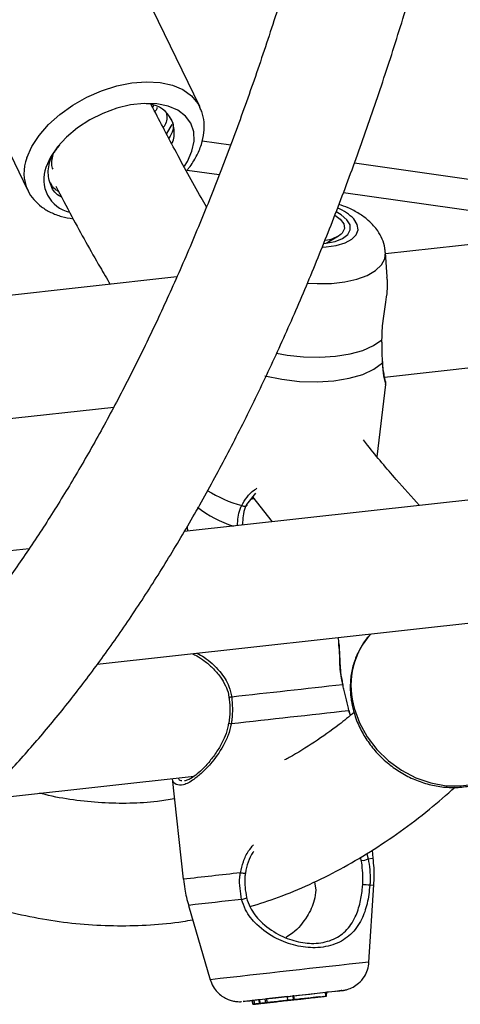
# Model space of a CAD drawing. Units: millimetres. Extents: x 0 to 42, y 0 to 29.8.
# Drawn here: x 31.4 to 31.5, y 22.5 to 22.8 of the extents above; entities that cross this region are included whole.
import ezdxf

# ---------------------------------------------------------------- set-up
doc = ezdxf.new("R2010")
doc.units = ezdxf.units.MM

msp = doc.modelspace()

# ---------------------------------------------------------------- linework, layer by layer
at = {"color": 7, "linetype": 'Continuous', "lineweight": 25}
for p, q in [((31.46226273200381, 22.73951408195918), (31.43351276084261, 22.79889595349927)), ((31.3885097731948, 22.77710769080133), (31.41725975948144, 22.71772558079772)), ((31.45019312726419, 22.73983777536529), (31.44992171453719, 22.73937791229712)), ((31.45493999726487, 22.73481635990274), (31.45354772131193, 22.73245687469145)), ((31.45896008020786, 22.72294078569774), (31.46736512923409, 22.72173786070563)), ((31.4998925682306, 22.71708258078761), (31.56810024859447, 22.70732082178836)), ((31.65075409124936, 22.71645422693862), (31.5108598382654, 22.70099576351204)), ((31.49535298377753, 22.7038148765791), (31.4985293759337, 22.70569088049849)), ((31.5113300242001, 22.69496525939071), (31.51082917890529, 22.70138875196065)), ((31.45625354313523, 22.69496170994568), (31.32902047120681, 22.68090232046324)), ((31.51062414828721, 22.66877489157123), (31.65417606134702, 22.68463753031812)), ((31.5086975815639, 22.64793566997632), (31.51095335742666, 22.66686124826426)), ((31.51085466974134, 22.66687141425435), (31.51087626592084, 22.66690891284266)), ((31.32878467284387, 22.64868143654581), (31.43978810428812, 22.66094743352999)), ((31.47687710635871, 22.6384399908566), (31.47451140309571, 22.63549751008836)), ((31.54147691170311, 22.63759217069413), (31.45821553185918, 22.62839169985483)), ((31.47646904533877, 22.63695449848829), (31.47550647292021, 22.63673500477268)), ((31.47607792266279, 22.63744588235504), (31.48125727688976, 22.63093769970575)), ((31.45901364843622, 22.62973947868706), (31.45911102583289, 22.6284906723098)), ((31.41762219235609, 22.62390609275743), (31.39366677868122, 22.62125899412212)), ((31.43547007017105, 22.59368347069337), (31.54703352560594, 22.60601135092288)), ((31.50697664996676, 22.60158494994419), (31.50620870782858, 22.60066167448156)), ((31.50170387190362, 22.58030456272133), (31.50138563186321, 22.58163959848119)), ((31.41279117363035, 22.55912028078699), (31.46079759632745, 22.56442504144495)), ((31.45505220180412, 22.56379024015048), (31.45797431727896, 22.53744144342346)), ((31.45827263361571, 22.5632807962716), (31.45856134751689, 22.56326637832489)), ((31.50453174500351, 22.54241627479435), (31.50430491538819, 22.54318162030645)), ((31.50766974929805, 22.54295265904433), (31.507436908358, 22.54505218000571)), ((31.49229300847883, 22.53676707675933), (31.49259711687725, 22.53463152504026)), ((31.50653452854932, 22.51577324891421), (31.50783137820262, 22.53598198299219)), ((31.45934413038932, 22.53060484543151), (31.4650372565669, 22.51117105418793)), ((31.48688559518281, 22.50695332530017), (31.48664147412502, 22.50692585279488)), ((31.4868597580986, 22.50594387688487), (31.48664147412502, 22.50692585279488)), ((31.48688559518281, 22.50695332530017), (31.49529079017184, 22.50788261418976)), ((31.48703212884466, 22.50596336863065), (31.48688559518281, 22.50695332530017)), ((31.48703212884466, 22.50596336863065), (31.49527246045371, 22.50687449965214)), ((31.49510247355414, 22.50685529298781), (31.49527246045371, 22.50687449965214)), ((31.49527246045371, 22.50687449965214), (31.49529079017184, 22.50788261418976)), ((31.49542704303341, 22.50688036725447), (31.49548493668212, 22.5078930404324)), ((31.47595093979308, 22.50572420209448), (31.47614819190993, 22.50474000873681)), ((31.47742503429431, 22.50488205999278), (31.47617407342358, 22.50474275959767)), ((31.47626069358838, 22.50475242239941), (31.47626095921476, 22.50475196081131)), ((31.47628940477279, 22.50475522942446), (31.47628936831991, 22.50475570922297)), ((31.47807363139636, 22.50495390699015), (31.47628940477279, 22.50475522942446)), ((31.47640987079644, 22.5057774438555), (31.47660691234579, 22.50479322367314)), ((31.47766479941223, 22.50490755408542), (31.47766494054001, 22.50490656290271)), ((31.47790649470677, 22.50505754153822), (31.47788595372307, 22.50594289369)), ((31.47789056058394, 22.50493721580417), (31.47790683062915, 22.50502753172313)), ((31.47789093031231, 22.50572469622091), (31.47804544112191, 22.5049532816696)), ((31.47940129969401, 22.50611513759348), (31.47792151830767, 22.5059480143759)), ((31.47815210951846, 22.50496751569389), (31.47802945518984, 22.50539937436925)), ((31.47804886702988, 22.50495220088484), (31.47804872045924, 22.50495365750891)), ((31.47955595316692, 22.5051260507955), (31.47815210951846, 22.50496751569389)), ((31.47875978401816, 22.50503517191034), (31.47815210951846, 22.50496751569389)), ((31.4785239254492, 22.50500357097604), (31.47852395299317, 22.50500553422329)), ((31.47969784036334, 22.50614790565216), (31.47940129969401, 22.50611513759348)), ((31.47955595316692, 22.5051260507955), (31.47940129969401, 22.50611513759348)), ((31.48053119912545, 22.50523381650896), (31.47955595316692, 22.5051260507955)), ((31.48519292616436, 22.50676073146925), (31.47969769002979, 22.50614828416425)), ((31.47995706124177, 22.50517098628896), (31.47969769002979, 22.50614828416425)), ((31.48532170990968, 22.50576890966316), (31.47995706124177, 22.50517098628896)), ((31.48056423259759, 22.50523807936818), (31.47995706124177, 22.50517098628896)), ((31.4800093933602, 22.50517080057887), (31.48000932939242, 22.50517373203742)), ((31.48028374818897, 22.50519863381074), (31.48028210606143, 22.50520689081115)), ((31.48053119912545, 22.50523381650896), (31.48355678699789, 22.50556958842348)), ((31.48056423259759, 22.50523807936818), (31.48313130175651, 22.50552276995385)), ((31.48143138900284, 22.50532799113137), (31.48231906008535, 22.50542607972808)), ((31.48157535489176, 22.50534069185295), (31.481575257178, 22.50534166293566)), ((31.48229701288728, 22.50542272896964), (31.48229713194301, 22.50542372400561)), ((31.48734574018607, 22.50599088707105), (31.48313130175651, 22.50552276995385)), ((31.48347904989479, 22.50555559005679), (31.48347940233467, 22.50555288081505)), ((31.48684143834038, 22.50593442374644), (31.48355678699789, 22.50556958842348)), ((31.48532170990968, 22.50576890966316), (31.48519292616436, 22.50676073146925)), ((31.48959350960339, 22.50623435296131), (31.48603771179683, 22.50584054272215)), ((31.48703212884466, 22.50596336863065), (31.4868597580986, 22.50594387688487)), ((31.48834357660992, 22.50610615352901), (31.48870679880015, 22.50614697103329)), ((31.48870679880015, 22.50614697103329), (31.48870653665434, 22.50614766247064)), ((31.48968407909934, 22.50625493147273), (31.48870679880015, 22.50614697103329)), ((31.48964253637721, 22.50624956827778), (31.48968407909934, 22.50625493147273)), ((31.48968407909934, 22.50625493147273), (31.48968403372303, 22.50625564686334)), ((31.49022512616152, 22.50630625070985), (31.49022505152274, 22.50630819910905)), ((31.49126023309088, 22.50642279212744), (31.49131547021171, 22.5064296977761)), ((31.49241626443008, 22.50655645564309), (31.49283137272628, 22.50660309025459)), ((31.49283137272628, 22.50660309025459), (31.4928313300714, 22.50660357292452)), ((31.49360802990668, 22.50668921121964), (31.49283137272628, 22.50660309025459)), ((31.49479517678238, 22.506812868038), (31.49479493775516, 22.50682115915278))]:
    msp.add_line(p, q, dxfattribs=at)
at = {"color": 8, "linetype": 'Continuous', "lineweight": 25}
for p, q in [((31.462901481734, 22.73055991362402), (31.47037044534146, 22.7294909707668)), ((31.50272470638952, 22.72486048755006), (31.60036597113799, 22.71088625166535)), ((31.50166973174961, 22.58027706038548), (31.50130327104116, 22.58149554504392)), ((31.5059308217471, 22.54412760477252), (31.50634300537672, 22.54281276727929)), ((31.48053119912545, 22.50523381650896), (31.48053115374914, 22.50523453189957))]:
    msp.add_line(p, q, dxfattribs=at)
at = {"color": 8, "linetype": 'Continuous', "lineweight": 25, "flags": 128}
for points in [[(31.41703123486493, 22.72610825400671), (31.4183273590714, 22.72905558056138), (31.4202400511719, 22.73199028119443), (31.42271427786297, 22.73482828880648), (31.42567903041214, 22.7374874924407), (31.42904879100982, 22.73989165977739), (31.43272674384757, 22.74197153737125), (31.43660713349939, 22.74366736149594), (31.44057821604582, 22.74493024803983), (31.44452579198389, 22.74572381030033), (31.44833628351158, 22.74602550763693), (31.45190012795712, 22.74582647615725), (31.45511472028103, 22.74513236970405), (31.45788761991557, 22.74396310762583), (31.46013912885224, 22.74235260286427), (31.46180434950591, 22.74034698635792), (31.46233331591489, 22.73936483008947)], [(31.49443393111542, 22.70276502753177), (31.49531893069125, 22.70281857110873), (31.49798734609276, 22.70320141946837), (31.50026723536049, 22.70388800074075), (31.50203563034569, 22.70484121547299), (31.50319707784594, 22.70600950497292), (31.50368913957045, 22.70733008965935), (31.5034852892104, 22.70873183076289), (31.50259638501036, 22.71013871721224)], [(31.49045052527303, 22.69337470207855), (31.49297728675017, 22.69322911960324), (31.4967053846602, 22.69328566933237), (31.5002079461623, 22.69367270609567), (31.50336563964941, 22.69437704362392), (31.50607110858111, 22.69537500724253), (31.50823214406173, 22.69663225966165), (31.50977500272908, 22.69810595342118), (31.51064739494867, 22.69974627943996), (31.51082917890529, 22.70138875196065)], [(31.48238918037781, 22.67500349201048), (31.4851287052313, 22.67452176020527), (31.48944705644162, 22.67405809972441), (31.49371905401188, 22.67395332036375), (31.49780915449903, 22.6742110557469), (31.50158746153038, 22.6748227877454), (31.504934261405, 22.67576945230966), (31.50774339957887, 22.67702070793199), (31.50992564794036, 22.67853677160857)], [(31.47350668539903, 22.63008141158569), (31.47350238136461, 22.63010901355514), (31.47342265461021, 22.63027238028837)], [(31.50269899946056, 22.58216323070075), (31.50407424335231, 22.57835398972379), (31.50606357293502, 22.57472688033842), (31.50861016744154, 22.5713857004264), (31.51164050694559, 22.56842701486395), (31.51506751556166, 22.56593566997194), (31.51879260750552, 22.56398343480349), (31.52270870929063, 22.56262642330246), (31.52670311946942, 22.5619037489795), (31.53066076470147, 22.56183624472325), (31.53446789254069, 22.56242558482058), (31.5380149244592, 22.56365498089935), (31.5412000471396, 22.56548916963533), (31.54393138115832, 22.56787540836637), (31.54464921686718, 22.56868792394394)], [(31.50634300537672, 22.54281276727929), (31.50741881715616, 22.54292812119306), (31.50766974929805, 22.54295265904433)], [(31.50676637753698, 22.53587040441897), (31.50765946459104, 22.53596559745112), (31.50783137820262, 22.53598198299219)], [(31.49943186581831, 22.50833426851065), (31.49921673132824, 22.50830807301084), (31.4983317801954, 22.50820747739129)]]:
    msp.add_lwpolyline(points, dxfattribs=at)
at = {"color": 7, "linetype": 'Continuous', "lineweight": 25, "flags": 128}
for points in [[(31.4582664349888, 22.72392074234781), (31.45903409342872, 22.72516404879094), (31.46024424203044, 22.72785888428496), (31.46080431404174, 22.73048164549089), (31.46069508370647, 22.73294358563129), (31.45992030813366, 22.73516018755769), (31.45850629862783, 22.73705663431164), (31.4565013066033, 22.73856762400245), (31.45397361421015, 22.73964248640855), (31.45100924871464, 22.74024386856076), (31.44770926004627, 22.74035192900119), (31.44418588867264, 22.73996259272499), (31.44055911650929, 22.73908911786119), (31.43695254829932, 22.73776164056069), (31.43348894861693, 22.7360247340216), (31.43028627029077, 22.73393829123006), (31.42745365700251, 22.73157258815036), (31.42508744259107, 22.72900890349712), (31.42326818311304, 22.72633386318561), (31.42205801938588, 22.72363926615512), (31.42205801938588, 22.72363926615512)], [(31.49761314514701, 22.71113493682065), (31.49902632117867, 22.71008909756897), (31.49993196879628, 22.70884880601384), (31.50009615969234, 22.70760720315063), (31.49950553010034, 22.70646484708042)], [(31.50078029018027, 22.70993803680606), (31.49929266142018, 22.71120351628984), (31.49793753739453, 22.7119787247187)], [(31.49467566666801, 22.70374715630071), (31.49521033966561, 22.70379852266088), (31.49764779252546, 22.7042560665082), (31.49961721986041, 22.70502567932281), (31.50098437508121, 22.70605462290564), (31.50165600531001, 22.70727290819547), (31.50158639292627, 22.70859748099581), (31.50078029018027, 22.70993803680606)], [(31.47926523477238, 22.66911978506755), (31.48375753933312, 22.66820285401656), (31.48837039546248, 22.66766642562706), (31.4929446686373, 22.66752966312042), (31.49732256360026, 22.66779688932343), (31.50135283219864, 22.66845877411765), (31.50489657661596, 22.669492586184), (31.50783141753707, 22.67086304310806), (31.51005614932154, 22.67252221380409)], [(31.51005614932154, 22.67252221380409), (31.510136103949, 22.67271452401979), (31.51014196318161, 22.67283973746913)], [(31.47451140309571, 22.63549751008836), (31.47457169905137, 22.63531584370932), (31.47455033115316, 22.63515673835008), (31.47444918344434, 22.63503387001721), (31.47427715151614, 22.63495806096311), (31.47404924380326, 22.63493589973051), (31.47378557276163, 22.63496933802255), (31.47350899551259, 22.63505529127798), (31.47324397917622, 22.63518669973686)], [(31.49978234077803, 22.58825605253442), (31.49976908586743, 22.58828289230093), (31.49967569377629, 22.58830391041347)], [(31.50130327104116, 22.58149554504392), (31.50136579918557, 22.58158505376627), (31.50136186548297, 22.5816324290003)], [(31.47420883579433, 22.53906556114458), (31.47427981420713, 22.5390225167508), (31.47426441660445, 22.53899165399728), (31.47416402157338, 22.53897554133435), (31.47398775056994, 22.53897559302495), (31.47375057099205, 22.53899168708343), (31.47347373455941, 22.53902265669473), (31.47318122247413, 22.539065822709), (31.47289861543785, 22.53911712669601)], [(31.47322682578975, 22.53216424835487), (31.47351001667836, 22.53222683153954), (31.47380383679162, 22.53230380131942), (31.47408126663326, 22.53238800909814), (31.47431670226592, 22.53247168937518), (31.47448846457478, 22.53254712837305), (31.47458043737148, 22.53260725590874), (31.47458433765897, 22.53264690476232), (31.47449982378778, 22.53266186909444)], [(31.47606371377625, 22.50573579545769), (31.47460937958975, 22.50557685230903), (31.47377372919361, 22.50548664427957), (31.47362527915797, 22.50547282551369), (31.47417155183842, 22.50553614295501), (31.47538323105599, 22.50567300889557), (31.47719500404894, 22.50587616546452), (31.47950905547783, 22.50613445572395), (31.4822011091238, 22.50643429575655), (31.48512532310369, 22.50675909715398), (31.48812475878589, 22.50709167291123), (31.49103719391784, 22.50741412230216), (31.49370595178945, 22.50770891919417), (31.49598698534387, 22.50796005602235), (31.4977572569931, 22.50815430593534), (31.49892155316473, 22.50828069138994), (31.49941694254483, 22.5083329510068), (31.49943186581831, 22.50833426851065)], [(31.48519292616436, 22.50676073146925), (31.48566755573774, 22.50681343753794), (31.48612571828986, 22.50686449018092), (31.48656010039447, 22.50691290309566), (31.48664377036977, 22.50692203737966)], [(31.4868597580986, 22.50594387688487), (31.48778473588756, 22.50604599759179), (31.48874883488721, 22.50615237225466), (31.48974748811334, 22.50626261186534), (31.4907765526674, 22.50637644185595), (31.49183120304331, 22.50649289852772), (31.49290691855025, 22.50661205152823), (31.4939989348717, 22.5067328638393), (31.49510247355414, 22.50685529298781)], [(31.4983317801954, 22.50820747739129), (31.49680974623785, 22.50803625042206), (31.49551689061635, 22.50789156097392)], [(31.47615707366552, 22.50474089878242), (31.47615204108929, 22.50474036541908), (31.47614900875394, 22.50474014911688), (31.47614830188503, 22.50473986784089), (31.47614977647544, 22.50474003401809), (31.47615391598075, 22.50474054813035), (31.47615959344009, 22.50474118605811), (31.476166678912, 22.50474188364814), (31.47617407342358, 22.50474275959767)], [(31.47615707366552, 22.50474089878242), (31.47637942317371, 22.50476561198757), (31.47657295817264, 22.5047873416306), (31.47673076202231, 22.50480509351968), (31.47684811648708, 22.50481822309166), (31.47692083656089, 22.50482667477021), (31.47694673626086, 22.50482966044707), (31.47692463464445, 22.50482734979546), (31.4768553392072, 22.50481998638613)], [(31.47628940477279, 22.50475522942446), (31.4762785818995, 22.50475394758442), (31.47626964975125, 22.50475305067701), (31.47626363695872, 22.50475243540493), (31.47626094393064, 22.50475214784603), (31.47626175430628, 22.50475221012491), (31.47626599154137, 22.50475264051292), (31.47627330030213, 22.50475346204241), (31.47628301197468, 22.50475448701465)], [(31.47628301197468, 22.50475448701465), (31.47650111847116, 22.50477851504667), (31.47672343824481, 22.50480324975527), (31.47694855208145, 22.50482813940809), (31.4771747600151, 22.50485333232439), (31.47740096473455, 22.50487837636406), (31.47762561134071, 22.50490324553608), (31.47784685994296, 22.50492792148188), (31.47806371836354, 22.50495202770031)], [(31.47789056058394, 22.50493721580417), (31.47751694062919, 22.50489563163451), (31.47718850884008, 22.50485905740319), (31.47692231054885, 22.50482913035915), (31.47673157576354, 22.5048078008935), (31.47662666323421, 22.50479578965076), (31.47661264317416, 22.50479374516712), (31.47669017538152, 22.50480212027723), (31.4768553392072, 22.50481998638613)], [(31.47789056058394, 22.50493721580417), (31.47770139844758, 22.50491604319661), (31.47755677028522, 22.50489965950155), (31.47746140809685, 22.50488891720275), (31.47741854086228, 22.50488380007768), (31.47742909146003, 22.50488481083324), (31.47749308906376, 22.50489156716238), (31.47760825916662, 22.50490409742006), (31.47777099699588, 22.50492185421466)], [(31.47742503429431, 22.50488205999278), (31.47763861684618, 22.50490595845822), (31.47781647381609, 22.50492567058302), (31.47794819197955, 22.50494048791809), (31.47802692973853, 22.50494936021887), (31.4780482059106, 22.50495197478225), (31.4780106302049, 22.50494820395468), (31.47791663097663, 22.50493778536088), (31.47777099699588, 22.50492185421466)], [(31.47789088357337, 22.50493207543403), (31.47769028285385, 22.50490940410459), (31.47769200815482, 22.50490930040272), (31.4778952888811, 22.50493138644525), (31.47826354622732, 22.50497205027959), (31.47873058980402, 22.50502360918827), (31.4792119807352, 22.50507709483605), (31.47962079969756, 22.50512260474789), (31.47988345292865, 22.50515207927102)], [(31.47995264056955, 22.50516511436864), (31.47978318128741, 22.5051465192453), (31.479474404902, 22.50511259776669), (31.47908233782729, 22.5050692569094), (31.47867707645962, 22.5050241664144), (31.47833172755103, 22.50498568068128), (31.47810853966208, 22.50496060505923), (31.47804748837685, 22.50495341951332), (31.47815971455417, 22.50496556173563)], [(31.47849393003769, 22.50500014737708), (31.47852094855782, 22.50500321831458), (31.4785200706915, 22.50500318134334), (31.47849118754089, 22.50500008273927), (31.47843683545726, 22.50499398721087), (31.47836131217597, 22.50498569138723), (31.47827063218476, 22.50497569432476), (31.47817213463643, 22.50496482479144), (31.47807363139636, 22.50495390699015)], [(31.47892207880416, 22.5050487016285), (31.47920707604575, 22.50508030945191), (31.47945752928188, 22.50510842702431), (31.47966687130495, 22.50513191553968), (31.47982966534878, 22.5051500901608), (31.47994210412829, 22.50516296906074), (31.4800006018116, 22.50516966635451), (31.48000427455108, 22.50517046279326), (31.47995264056955, 22.50516511436864)], [(31.47988345292865, 22.50515207927102), (31.48028102354026, 22.50519605748345), (31.48070214530109, 22.50524279041701), (31.4810880059662, 22.50528576718474), (31.48138415534241, 22.50531887969236), (31.48154943291229, 22.50533763893815), (31.48156065051938, 22.5053392659673), (31.48141610619696, 22.50532350394664), (31.48113611798201, 22.50529273093405)], [(31.48143138900284, 22.50532799113137), (31.48150727917685, 22.50533675926664), (31.4815367279164, 22.5053405246951), (31.48151979225869, 22.50533899107182), (31.4814561894911, 22.50533223364386), (31.48134702782657, 22.5053206610271), (31.48119333091293, 22.50530390229355), (31.4809969106688, 22.50528252034347), (31.48075996247727, 22.50525656193187)], [(31.48202182270132, 22.50539162551537), (31.48221850922297, 22.50541348902981), (31.48229650831463, 22.50542248308899), (31.48224330690557, 22.50541685756155), (31.48206701783926, 22.50539769689437), (31.48179596960732, 22.5053677082696), (31.48147273331282, 22.50533205778644), (31.48114871446131, 22.50529600481726), (31.48087476154548, 22.50526543482346)], [(31.48603771179683, 22.50584054272215), (31.48550662321757, 22.50578154452191), (31.48498866567569, 22.50572397780689), (31.48448670255019, 22.50566809862646), (31.48400390701963, 22.50561414391181), (31.4835430566947, 22.50556274802898), (31.4831067957641, 22.50551425134151), (31.48269803404288, 22.50546853262483), (31.48231906008535, 22.50542607972808)], [(31.48971038323798, 22.5062466611398), (31.48850457621424, 22.50611346129635), (31.48714756763774, 22.50596323201064), (31.48581224816584, 22.50581475853032), (31.48466854579598, 22.50568724704599), (31.48386215275314, 22.50559687042532), (31.48349551032549, 22.50555504845223), (31.48361566475277, 22.50556705135276), (31.48420714353279, 22.50563166324948)], [(31.48959350960339, 22.50623435296131), (31.49002140759719, 22.50628267353297), (31.49021497009673, 22.50630486029553), (31.4901615169819, 22.50629981289745), (31.48986457160031, 22.50626787314107), (31.48934363521627, 22.5062108607394), (31.48863329920585, 22.50613262997916), (31.48778037916971, 22.50603845254521), (31.48684143834038, 22.50593442374644)], [(31.48971038323798, 22.5062466611398), (31.49034348334444, 22.50631765385292), (31.49071302431097, 22.50635955759892), (31.49079347576253, 22.50636960222428), (31.49057947353166, 22.50634694202184), (31.49008555258369, 22.50629309430944), (31.48934574841081, 22.50621180668022), (31.48841098028483, 22.5061086630866), (31.48734574018607, 22.50599088707105)], [(31.4885479098761, 22.50611605971577), (31.48838522442417, 22.50609758744026), (31.4884323225338, 22.50610218621167), (31.48868377703906, 22.50612957459829), (31.48911013395617, 22.50617640445808), (31.48966146975981, 22.50623750753509), (31.49027313365588, 22.50630519393981), (31.49087373954955, 22.50637183399834), (31.49139262347944, 22.50642967208029)], [(31.49245108023286, 22.50655060191529), (31.49300011830633, 22.506611726255), (31.49351213087514, 22.50666872679542), (31.49396296096675, 22.50671906651984), (31.4943314175591, 22.50676016420176), (31.49460005847983, 22.50679037570968), (31.49475629542331, 22.50680816096201), (31.49479269346565, 22.50681274678515), (31.49470756940765, 22.5068039120473)], [(31.49360802990668, 22.50668921121964), (31.49351701597435, 22.50667886210562), (31.49346181097431, 22.50667242216988), (31.49344359056491, 22.50667023860938), (31.49346270273011, 22.50667214380045), (31.49351870249931, 22.50667796430247), (31.49361057567801, 22.50668800450966), (31.49373648258886, 22.50670165221659), (31.4938941167426, 22.5067190814123)]]:
    msp.add_lwpolyline(points, dxfattribs=at)
at = {"color": 7, "linetype": 'Continuous', "lineweight": 25}
for centre, radius, start, end in [((31.44809687619973, 22.73275751426364), 0.007530540518114718, 337.9745603345203, 88.77516095045225), ((31.43030796017671, 22.72047509378851), 0.00883592156018637, 159.0162433133845, 256.3202646047589), ((31.49439655806529, 22.71239815762937), 0.00782980008207214, 275.2311276168865, 310.7306228093497), ((33.36145711564662, 5.606828345514874), 17.0832298592529, 96.25669257107056, 96.35463226692244), ((33.39602794556206, 5.293805814240247), 17.3912103610063, 96.25463314831397, 96.35669168967397), ((31.50494553109592, 22.54486136744994), 0.002479858267055577, 260.3947689305193, 304.3002670863481), ((31.50381474547825, 22.510881487318), 0.02516263320261017, 83.26357009017539, 87.53423846988161), ((31.16193731540866, 25.47710741391558), 2.988890112926272, 276.2735170086996, 276.4061985880969), ((31.30116226940608, 24.2464270137394), 1.750360345063107, 276.2741230147178, 276.3721335549845), ((31.45264493918393, 22.88919605520434), 0.3837020386443311, 276.3032655803843, 276.4103892311605), ((31.47675162057841, 22.49877791553349), 0.00699228050835512, 96.14491637617816, 96.57532006415815), ((31.48608487414818, 22.41718019928123), 0.08912189517628741, 96.23202005536285, 96.49537170423609), ((31.50644328180258, 22.24430195091002), 0.2631946792542479, 96.2487075655453, 96.5523522068801), ((31.47859850709577, 22.49909460447901), 0.006885259430576804, 95.94015818397833, 96.69327647719494), ((31.35431394990971, 23.62514185000746), 1.127005411514761, 276.2951804244978, 276.417583663778), ((31.45356598486752, 22.7259200484387), 0.2223218503329843, 276.3262913760507, 276.4378549840266), ((31.51660798858349, 22.15594497910095), 0.3511319365687022, 96.16124710123974, 96.28638308716708), ((31.63605449350091, 21.09308072256226), 1.420688914810387, 96.2755021041034, 96.35666108269311), ((31.51671574349724, 22.18551910531189), 0.3217488014327217, 96.39569699120617, 96.50161251181451), ((31.41562040521223, 23.09607032163251), 0.5943992515903826, 276.3280973834781, 276.4140034527439), ((31.2146057033608, 24.96594242200621), 2.475038174694866, 276.2535343873094, 276.4208970503241), ((31.31286988219911, 24.06472726202308), 1.568467652606665, 276.3123895364507, 276.4234629869433), ((31.39819750137072, 23.34544192869756), 0.8441599446871855, 276.2188643507907, 276.4082748334788), ((31.39065511101428, 23.43220589249612), 0.9312334505999509, 276.2020119700342, 276.4154078052057), ((31.58052991944044, 21.72308910334812), 0.7884045312084155, 96.30883046384751, 96.49740507054527)]:
    msp.add_arc(centre, radius, start, end, dxfattribs=at)
at = {"color": 8, "linetype": 'Continuous', "lineweight": 25}
for centre, radius, start, end in [((31.42706334439686, 22.7221899731245), 0.0107701507293287, 158.6656773087792, 204.9373133088593), ((31.49365700021722, 22.70127757817978), 0.01258699270804312, 44.74814657022236, 67.99593805886936), ((31.48257807828128, 22.66891619775292), 0.03499720621018961, 238.4132444981087, 254.5314237197591), ((31.47930058076391, 22.65671826251966), 0.02813360067148814, 231.1887742996993, 253.0066016802759), ((31.52198229450449, 22.58808678280545), 0.02017260363186657, 141.4377291349407, 197.0762080741441), ((31.47061863753909, 22.58419301721642), 0.0009041838764296648, 87.96149924639263, 136.1770939788209), ((31.47052358029059, 22.57936712782481), 0.001274048029854784, 237.8648913672254, 269.5001174486972), ((31.86942872222835, 18.94016442693309), 3.620731509063063, 96.28744888295014, 96.52510057125573), ((31.8464815190498, 19.14666225991214), 3.406015675212074, 96.29150261979997, 96.52650527944658), ((32.43285470536595, 13.97390039314904), 8.591953267682227, 96.18923252120192, 96.46765560077242)]:
    msp.add_arc(centre, radius, start, end, dxfattribs=at)
at = {"color": 7, "linetype": 'Continuous', "lineweight": 25}
for points, knots in [([(31.52225438822468, 22.94624109600914), (31.52187345304205, 22.94341489524646), (31.52060139923539, 22.93397738565815), (31.51817753474968, 22.91826291625384), (31.5149932425011, 22.89910973681103), (31.51155453283968, 22.88032912112091), (31.50788231016182, 22.86191205030747), (31.50397619449406, 22.8438793782258), (31.49984028785022, 22.82624351950372), (31.4954790272295, 22.80901901442553), (31.49089614659765, 22.79221898003499), (31.48609680156634, 22.77585647421278), (31.48108491075046, 22.75994466592278), (31.4758666652493, 22.74449580675259), (31.47044647444141, 22.72952162374512), (31.46483027793268, 22.71503393707005), (31.45902413099019, 22.70104338725424), (31.45303342719766, 22.68756122618693), (31.44686558945207, 22.67459677002073), (31.44052639327939, 22.66215945472534), (31.43402289840324, 22.65025810594227), (31.42736242453748, 22.63890085826025), (31.42055111934544, 22.62809452702999), (31.41359691341379, 22.61784627590512), (31.40650667253421, 22.60816275294378), (31.39928811384113, 22.59904380038975), (31.39194460134163, 22.59051365825216), (31.38489471770635, 22.58292865031695), (31.38024992059731, 22.5784743674894), (31.37812867882819, 22.57644013207212)], [0, 0, 0, 0, 0.01634908145984931, 0.05459435687478664, 0.0928276224704988, 0.1310479987148324, 0.1692545520213475, 0.2074469120231057, 0.2456235190560894, 0.2837837158768481, 0.3219266156540501, 0.360051754975052, 0.3981576910809734, 0.4362442229781397, 0.4743106668423991, 0.5123569279374488, 0.5503829170298227, 0.5883886227963349, 0.6263753064749975, 0.6643446846647934, 0.7022989833308767, 0.7402417478174041, 0.7781782603145384, 0.8161135487630161, 0.8540548244792292, 0.8920121093592882, 0.9299988142286055, 0.9680310171444415, 1, 1, 1, 1]), ([(31.40534547080688, 22.55826593322065), (31.40561664301359, 22.55852650359906), (31.40874190704642, 22.56152958139066), (31.4145517959417, 22.5678276503725), (31.42276436040107, 22.57720026164818), (31.43078088794669, 22.58721907832016), (31.43861945682489, 22.59779741085075), (31.44626578467909, 22.60894447298564), (31.45371596127065, 22.62064447827801), (31.46096418911972, 22.63288727824263), (31.46800569080807, 22.64566142071494), (31.47483559598453, 22.65895501674003), (31.48145008834339, 22.67275672684461), (31.48784565519239, 22.68705519523045), (31.49401872025646, 22.70183892932291), (31.49996610756316, 22.71709640635124), (31.50568517951946, 22.73281614958494), (31.51117235141912, 22.74898618957646), (31.51642534114455, 22.76559462478244), (31.52144155953845, 22.78262951355744), (31.5262180159804, 22.80007846716164), (31.53075257520926, 22.81792883712537), (31.53504243895948, 22.83616798680226), (31.5390863173564, 22.85478185741415), (31.54287910105215, 22.87376020470263), (31.54642803655943, 22.89307897467218), (31.5496984773656, 22.91276268262367), (31.55191137849818, 22.92691806265693), (31.55295744604027, 22.93459753941982), (31.55308146146659, 22.93550797163032)], [0, 0, 0, 0, 0.003740946969821466, 0.04311447384402141, 0.08260055352086108, 0.1221768248484007, 0.1618227008507196, 0.2015193016863772, 0.2412507287083417, 0.2810035098619487, 0.320766716296419, 0.3605304347368589, 0.4002874253647216, 0.4400333711506074, 0.4797651099914195, 0.5194802695686347, 0.5591776252774631, 0.5988563001289378, 0.6385159486609692, 0.6781570772822282, 0.7177798989764143, 0.7573850962150098, 0.7969732956182548, 0.8365447757684227, 0.8761011298486641, 0.9156425043347756, 0.9551703503890444, 0.9946852685083677, 1, 1, 1, 1]), ([(31.46406271050011, 22.71334368289331), (31.46360219617612, 22.71413007225899), (31.46078667457168, 22.71893794930692), (31.45595178170309, 22.72776882470365), (31.45164510390658, 22.73605640396439), (31.44960989336595, 22.73997287263575)], [0, 0, 0, 0, 0.09349437676162975, 0.5716118347548402, 0.9999999999999999, 0.9999999999999999, 0.9999999999999999, 0.9999999999999999]), ([(31.45110059670748, 22.73932705429603), (31.45109687268304, 22.73919974085532), (31.45108648811249, 22.73884472293586), (31.45075185602726, 22.7384537673748), (31.45053722679205, 22.73820301289915)], [0, 0, 0, 0, 0.3586113087322673, 1, 1, 1, 1]), ([(31.45896005657449, 22.72294071251768), (31.45912946649305, 22.72313394449457), (31.46011645924967, 22.72425972604949), (31.4614346182633, 22.72649066641101), (31.46279957828249, 22.72956878873452), (31.46346318305861, 22.73259047036359), (31.4634703293219, 22.73549968387584), (31.46308409860947, 22.73774669205794), (31.46246303913406, 22.73893941652878), (31.46228143831262, 22.73928817498467)], [0, 0, 0, 0, 0.03848584505166245, 0.2242209347631633, 0.4107279126442346, 0.5954118863477635, 0.756396066139445, 0.9287690209249617, 1, 1, 1, 1]), ([(31.45356221724539, 22.73777633250093), (31.45368651023485, 22.73675845654652), (31.45383293294043, 22.73555935310679), (31.45286573392643, 22.73423724204056), (31.45271955550737, 22.73403742369636)], [0, 0, 0, 0, 0.8488641769221511, 0.9999999999999999, 0.9999999999999999, 0.9999999999999999, 0.9999999999999999]), ([(31.45439581416929, 22.73671778553182), (31.45464075601713, 22.73638127101463), (31.45557720700857, 22.73509472338691), (31.45540542035983, 22.73297993250929), (31.45429436791738, 22.73142782245358), (31.45417455706453, 22.73126044994946)], [0, 0, 0, 0, 0.2401312174658424, 0.918059199171905, 1, 1, 1, 1]), ([(31.42612180356693, 22.71588319122201), (31.42608930401267, 22.71589574885365), (31.4246282813962, 22.71646027917565), (31.42314938138095, 22.71879618339251), (31.4223404541548, 22.72260507387845), (31.42328982841558, 22.72646895902193), (31.42506909032686, 22.72873655767033), (31.42570690580633, 22.72954942817017)], [0, 0, 0, 0, 0.006352141976477998, 0.2855615501132729, 0.5647713283135437, 0.8439827311813881, 0.9999999999999999, 0.9999999999999999, 0.9999999999999999, 0.9999999999999999]), ([(31.4239029002588, 22.7231593747412), (31.42382081827522, 22.72335351483949), (31.4233489132868, 22.72446966331496), (31.4236564605871, 22.72584057705945), (31.42391051387257, 22.72697303746646)], [0, 0, 0, 0, 0.1739375204686724, 1, 1, 1, 1]), ([(31.4253766282467, 22.7172928582892), (31.42508768756792, 22.71746337087471), (31.42409729471111, 22.71804783148924), (31.42359375206629, 22.71897008623544), (31.42323711471524, 22.71962327915376)], [0, 0, 0, 0, 0.2917435003587359, 1, 1, 1, 1]), ([(31.42463115467574, 22.71870261850719), (31.4260233254913, 22.716050907598), (31.42982419245077, 22.70881127847477), (31.43457528483442, 22.70026790716969), (31.43797399176602, 22.69453408447847), (31.43885986920725, 22.6930395560368)], [0, 0, 0, 0, 0.2993894457763328, 0.8173849356349235, 1, 1, 1, 1]), ([(31.41732521763537, 22.71763964250912), (31.41734679938464, 22.7175804519807), (31.41767856794396, 22.71667053702884), (31.41886392517531, 22.71516663122532), (31.42082792366587, 22.713253112669), (31.42328654596525, 22.71178247597166), (31.4260493615983, 22.71070600080135), (31.42812084320247, 22.71036801567234), (31.42914266986649, 22.71020129335331)], [0, 0, 0, 0, 0.01356340472691854, 0.2085053992285704, 0.4022195207133303, 0.599021264209989, 0.8022040055261354, 1, 1, 1, 1]), ([(31.51075262798018, 22.70140292011303), (31.51073949614216, 22.70178360538256), (31.5106978483312, 22.70299095412721), (31.51002360503127, 22.70492077384909), (31.50898338005041, 22.70684898937994), (31.50772537021778, 22.70845292206305), (31.50616326208116, 22.7100032485565), (31.50397986576618, 22.71159674409105), (31.50140945856153, 22.71300071442315), (31.49950410220522, 22.71367241942431), (31.49867691791784, 22.71396403092306)], [0, 0, 0, 0, 0.06129263585587199, 0.19439046603818, 0.3278321981410509, 0.4227879894771565, 0.5332725679352246, 0.694835386962548, 0.867516975428451, 1, 1, 1, 1]), ([(31.50992564794036, 22.67853677160857), (31.50997865602143, 22.68014581934272), (31.5100329945245, 22.68179525172093), (31.51045355990056, 22.68510962680102), (31.51099701159185, 22.68874527764754), (31.51160390217157, 22.69270808595909), (31.51126894239616, 22.69457890454155), (31.51120218120499, 22.69495177939464)], [0, 0, 0, 0, 0.2763581876547218, 0.2832943566734036, 0.5669328192580531, 0.9136849169071177, 1, 1, 1, 1]), ([(31.51005614932154, 22.67252221380409), (31.51002122110014, 22.67408404536075), (31.50997926143153, 22.67596029132823), (31.50993334281374, 22.67816698241744), (31.50992564794036, 22.67853677160857)], [0, 0, 0, 0, 0.8324236713806384, 1, 1, 1, 1]), ([(31.51094592058097, 22.66692889349806), (31.51093416447022, 22.6670940745908), (31.51089556481513, 22.66763642514694), (31.51064237979596, 22.66859509552998), (31.51034408342505, 22.6702623314429), (31.51014978304059, 22.67164596107993), (31.51016330521191, 22.6726138213956), (31.51016650494107, 22.67284284459063)], [0, 0, 0, 0, 0.1398613625619566, 0.4592165272018189, 0.7116030122327436, 0.9317570949982976, 1, 1, 1, 1]), ([(31.51976740423054, 22.63519325847344), (31.51772699472037, 22.63744562927089), (31.51318684338768, 22.64245741941735), (31.50828720242529, 22.64824160873009), (31.50544536351135, 22.65188173436881), (31.50507395237192, 22.65235747674974)], [0, 0, 0, 0, 0.4150573872402906, 0.9235515421944015, 1, 1, 1, 1]), ([(31.47451140309571, 22.63549751008836), (31.47438548112794, 22.63521823418609), (31.47363509881968, 22.63355399958205), (31.47351914782236, 22.63176290802501), (31.47342265461021, 22.63027238028837)], [0, 0, 0, 0, 0.1678104166285789, 1, 1, 1, 1]), ([(31.49863233745315, 22.59906861192452), (31.4986296528904, 22.59961421189639), (31.49862619937636, 22.60031609050369), (31.49841850345781, 22.60062549051418), (31.49837225837441, 22.60069438079084)], [0, 0, 0, 0, 0.7773423583555673, 1, 1, 1, 1]), ([(31.50660806121665, 22.60108794216974), (31.50653383576413, 22.6010167158033), (31.50561919798321, 22.60013903404423), (31.50430728240648, 22.59805461333055), (31.50277812033223, 22.59490257591234), (31.50186753768999, 22.59145683177423), (31.50154396913202, 22.58785995949566), (31.50176605472041, 22.58450728850386), (31.50226536500539, 22.58240319800603), (31.50247657923379, 22.58151314253483)], [0, 0, 0, 0, 0.01513405324736713, 0.1864882787197226, 0.3575104134035379, 0.528687004930087, 0.7005223634814011, 0.873317374342246, 1, 1, 1, 1]), ([(31.49981859914767, 22.58826310122685), (31.49970168961115, 22.58872875839811), (31.49937154778108, 22.59004373162684), (31.4991227675915, 22.59218481732847), (31.49896484807558, 22.594617603094), (31.49891525081465, 22.59699564981091), (31.49879779732643, 22.59835610757062), (31.49873664016358, 22.59906448786665)], [0, 0, 0, 0, 0.1074033070104928, 0.3032971080724235, 0.5136636572682443, 0.7467682623908816, 0.9999999999999999, 0.9999999999999999, 0.9999999999999999, 0.9999999999999999]), ([(31.46036249113697, 22.59643416201422), (31.46072559235861, 22.59626554536653), (31.46169574870144, 22.59581502495924), (31.46351457829094, 22.59458315364898), (31.46566109484095, 22.59276516690199), (31.46760783639713, 22.59057021100212), (31.46901253984405, 22.58818597956842), (31.46978554892442, 22.58627819742181), (31.46986911252176, 22.58512883330332), (31.46989232784356, 22.58480952132155)], [0, 0, 0, 0, 0.1026577044438181, 0.2742872157114687, 0.4584388266155097, 0.6503998410253442, 0.8053487951909797, 0.9459227402683092, 1, 1, 1, 1]), ([(31.50130327104116, 22.58149554504392), (31.50085234629886, 22.58338664952166), (31.50031065735573, 22.58565840418446), (31.49976681825308, 22.58792425025848), (31.49967569377629, 22.58830391041347)], [0, 0, 0, 0, 0.8324422124917812, 0.9999999999999999, 0.9999999999999999, 0.9999999999999999, 0.9999999999999999]), ([(31.46995567800604, 22.58481749311508), (31.46997355731532, 22.58470887181688), (31.47015430885798, 22.58361076075996), (31.47016711409609, 22.58141782401486), (31.47007535207042, 22.57930661907551), (31.4698460094508, 22.57829364661761), (31.46984472665893, 22.57828798071552)], [0, 0, 0, 0, 0.05145925995505901, 0.5202293037317163, 0.9973164780825747, 1, 1, 1, 1]), ([(31.47065080030386, 22.58509662888022), (31.47077774686742, 22.58314290091554), (31.47093027951862, 22.58079539896037), (31.47057248238032, 22.57848129931412), (31.47051246487676, 22.57809312828401)], [0, 0, 0, 0, 0.8322582907200101, 1, 1, 1, 1]), ([(31.50262513056524, 22.58104849422904), (31.50133026690096, 22.57998061997696), (31.49789297241816, 22.57714588271757), (31.49223797412979, 22.57325349777531), (31.48747014210341, 22.57019845687184), (31.48485668448872, 22.56886181578898), (31.48444551267249, 22.56865152382228)], [0, 0, 0, 0, 0.2158281866145438, 0.5729290700981468, 0.9328094976873224, 1, 1, 1, 1]), ([(31.50247657923379, 22.58151314253483), (31.50268334723257, 22.58082584879392), (31.50325673815987, 22.57891990591225), (31.5046535469969, 22.57589668967501), (31.50678265545204, 22.5725789354899), (31.50939654929451, 22.56956465184284), (31.51241992407097, 22.56692899455262), (31.51578095818233, 22.56474187931313), (31.5193948573034, 22.56306106936718), (31.52317120457542, 22.56193373069704), (31.52701319293601, 22.56139284625299), (31.53082054162357, 22.56145641345983), (31.53448898237793, 22.56212674183957), (31.53792505614723, 22.5633795475991), (31.54101106756655, 22.56519757664234), (31.54346866506959, 22.56721709971357), (31.5446608632211, 22.56878603351917), (31.54514307595527, 22.56942062589726)], [0, 0, 0, 0, 0.03951237507845204, 0.109572262244444, 0.1798115823754892, 0.2502390115975005, 0.3208041532970763, 0.3914737647344774, 0.462211246584865, 0.5329852634582617, 0.6037266213386868, 0.6743406279275708, 0.7446955128204711, 0.8146593038977186, 0.884141527739913, 0.95313830120147, 1, 1, 1, 1]), ([(31.46978103689492, 22.57829981486009), (31.469719001765, 22.57784352043099), (31.46953039594257, 22.57645624541153), (31.46863058469261, 22.57418592217841), (31.46721679892563, 22.5714799433271), (31.4653780354086, 22.5688635311622), (31.46344131971549, 22.56664928920144), (31.46162408522811, 22.56497179328275), (31.46012624750444, 22.56389076516619), (31.45901360572727, 22.56330750070891), (31.45861602381477, 22.56324470802598), (31.45848219860463, 22.56322357214498)], [0, 0, 0, 0, 0.05683453178303068, 0.1727944089533301, 0.3027263838059567, 0.4464358299947937, 0.5951113056068167, 0.720331468655471, 0.8365844139539783, 0.9449946678763587, 0.9999999999999999, 0.9999999999999999, 0.9999999999999999, 0.9999999999999999]), ([(31.4754150010589, 22.5302820083988), (31.47789849148955, 22.53106868400028), (31.48314540296062, 22.53273070660625), (31.49100583566666, 22.53602553319622), (31.49903203324051, 22.53999584915667), (31.50694302638878, 22.54460036226802), (31.51472970005992, 22.54983767976902), (31.52212524065607, 22.55543510760413), (31.52682535093441, 22.55957138393634), (31.52904912190914, 22.56152838722058)], [0, 0, 0, 0, 0.1304362072827949, 0.2755747410131866, 0.42156680364018, 0.5685785295511707, 0.7167032860040228, 0.8659633556424596, 1, 1, 1, 1]), ([(31.45563826913725, 22.55850690817641), (31.45416319651918, 22.55825479030494), (31.45029841797072, 22.55759422639139), (31.44396978397466, 22.55723137596395), (31.43665657903155, 22.55732678905915), (31.42927080273984, 22.55813238987489), (31.42385358092055, 22.55901757749083), (31.42086715629617, 22.55983111986598), (31.4203933365523, 22.55996019475931)], [0, 0, 0, 0, 0.1290921525067579, 0.3382291662609441, 0.5474212695064377, 0.7553431257980184, 0.9611832635848037, 0.9999999999999999, 0.9999999999999999, 0.9999999999999999, 0.9999999999999999]), ([(31.47640275700895, 22.54474734103413), (31.47632967256189, 22.54465558404885), (31.47505683402059, 22.5430575446302), (31.47462030241816, 22.54100255572354), (31.47420883579433, 22.53906556114458)], [0, 0, 0, 0, 0.05741847429225157, 1, 1, 1, 1]), ([(31.5077853123698, 22.53596360247311), (31.50787501475823, 22.53745867518372), (31.50801518583364, 22.53979491118977), (31.50770148378534, 22.54211007352247), (31.50758853515856, 22.54294364922809)], [0, 0, 0, 0, 0.6399493487551066, 1, 1, 1, 1]), ([(31.50489730170329, 22.5360208226654), (31.50492217906356, 22.53638261883306), (31.50507072319512, 22.53854292430544), (31.50477660548505, 22.54065659234216), (31.50453174500351, 22.54241627479435)], [0, 0, 0, 0, 0.1674745411207467, 1, 1, 1, 1]), ([(31.50634300537672, 22.54281276727929), (31.50661921156032, 22.5409022775207), (31.50695101977887, 22.53860719420611), (31.50679287782781, 22.53626319495571), (31.50676637753698, 22.53587040441897)], [0, 0, 0, 0, 0.8324271918289807, 1, 1, 1, 1]), ([(31.47322682578975, 22.53216424835487), (31.47290525703868, 22.5340968576969), (31.47251888137561, 22.53641895278077), (31.4728440712393, 22.53872956669447), (31.47289861543785, 22.53911712669602)], [0, 0, 0, 0, 0.8322696841538992, 1, 1, 1, 1]), ([(31.47420883579433, 22.53906556114458), (31.47415825473799, 22.53870866600545), (31.47385680741088, 22.53658168223831), (31.47420775942228, 22.53444228679428), (31.47449982378778, 22.53266186909444)], [0, 0, 0, 0, 0.167794011705427, 1, 1, 1, 1]), ([(31.45805563980321, 22.53745046521633), (31.45813191900129, 22.53658776342889), (31.45833767576531, 22.53426069743252), (31.45897648057216, 22.53200988349544), (31.45937846439947, 22.53059350279305)], [0, 0, 0, 0, 0.3707251056828316, 0.9999999999999999, 0.9999999999999999, 0.9999999999999999, 0.9999999999999999]), ([(31.50676637753698, 22.53587040441897), (31.50658221500607, 22.53424541334617), (31.50639342495446, 22.53257959051573), (31.50568673034329, 22.52958339441063), (31.50462091454024, 22.5265005422605), (31.50198406324848, 22.52285857458002), (31.49784666896434, 22.52026003805672), (31.49275262073789, 22.5192898854137), (31.48733357715064, 22.51989822596292), (31.48196701859299, 22.52188060440135), (31.47739527925615, 22.52507025370267), (31.47438061675922, 22.52879542689254), (31.47353947096173, 22.53125139169946), (31.47322682578975, 22.53216424835487)], [0, 0, 0, 0, 0.09288556053574022, 0.09521953070983014, 0.1905565806090636, 0.3071068571105869, 0.4180114988819297, 0.5301183687371895, 0.6302358523631141, 0.7334028948322175, 0.8522958437291667, 0.945099896503359, 1, 1, 1, 1]), ([(31.47449982378778, 22.53266186909444), (31.47478953344519, 22.53179972656851), (31.47556641431513, 22.52948781870336), (31.4783357800168, 22.52597228322197), (31.48251700557126, 22.52294513072232), (31.48741298320225, 22.52104206914259), (31.49234298388944, 22.52043519004508), (31.49695905884947, 22.52133618333945), (31.50066061209731, 22.52378177537246), (31.50299262505987, 22.52721153327862), (31.50426554155377, 22.53114081268845), (31.50473953337633, 22.53419400562753), (31.50487516198509, 22.53576446440128), (31.50489730170329, 22.5360208226654)], [0, 0, 0, 0, 0.05607659646538714, 0.1503741208908818, 0.2699576624618279, 0.3723067655151786, 0.4704755363253706, 0.5800421467737996, 0.689447262229341, 0.8060996179097173, 0.9026207708245444, 0.9841040270719225, 0.9999999999999999, 0.9999999999999999, 0.9999999999999999, 0.9999999999999999]), ([(31.49259711687725, 22.53463152504026), (31.49250412779725, 22.53372569015653), (31.49225478834421, 22.53129679878056), (31.49029657880795, 22.52730132579342), (31.48763925163115, 22.52400444263897), (31.48542314817002, 22.52261366674444), (31.48484845245313, 22.52225300084424)], [0, 0, 0, 0, 0.1798445420261974, 0.4822323195843348, 0.8657288012501412, 1, 1, 1, 1]), ([(31.40196078406771, 22.53201951289217), (31.40320811740851, 22.53158669197573), (31.40738940322441, 22.53013579837773), (31.41452404873196, 22.52833881646302), (31.4233256012323, 22.52661935448424), (31.43207232798994, 22.52558979640957), (31.44075209174752, 22.5251803070223), (31.4493499591935, 22.52545606237249), (31.4559167210495, 22.52602182462191), (31.45958283841865, 22.52670132720583), (31.460440984658, 22.52686038173909)], [0, 0, 0, 0, 0.06421022039790529, 0.2152442133973344, 0.365092676519535, 0.5138296011909551, 0.6616053820462233, 0.80864020333007, 0.9552074651897239, 1, 1, 1, 1]), ([(31.49834792952279, 22.5082092619091), (31.4985366269402, 22.50823061014896), (31.49909064263194, 22.50829328858956), (31.4993414014501, 22.50832237069868), (31.49954372098414, 22.50834685955872), (31.49963391863102, 22.50835859002143), (31.49977427005727, 22.50837899546647), (31.50017894528275, 22.5084451785002), (31.50109312911725, 22.50866292353458), (31.50242167010915, 22.509215674371), (31.50401685933575, 22.51031869923952), (31.50533313414173, 22.51187578075411), (31.50626252946937, 22.51379209485847), (31.50643689063816, 22.51510167498432), (31.50652642391534, 22.5157741354938)], [0, 0, 0, 0, 0.09344609450438188, 0.2743577702216116, 0.2991000884714163, 0.3142549287117325, 0.3244785986166234, 0.3391100601958799, 0.3953568774292512, 0.4975132352733754, 0.6075555750310435, 0.754436750181533, 0.8739049372978019, 1, 1, 1, 1]), ([(31.4650889952995, 22.51115359156358), (31.46510957673435, 22.51103358704525), (31.46524298933068, 22.51025569597628), (31.46596802328104, 22.50903413787607), (31.467084700081, 22.50764655087539), (31.46834668337519, 22.50666310058967), (31.46959787136073, 22.50601304155883), (31.47075758450823, 22.50563562219252), (31.47176427272295, 22.50545990898123), (31.47252576620389, 22.50541288912328), (31.47300811018334, 22.50542296988154), (31.47316495974548, 22.50543308399149), (31.47317763119775, 22.5054339010831)], [0, 0, 0, 0, 0.03399864986446008, 0.2203854192766371, 0.3851312222072074, 0.5325906182284494, 0.6636733115179013, 0.7777047478243426, 0.8729753958122717, 0.9469308042534199, 0.9957126830856486, 0.9999999999999999, 0.9999999999999999, 0.9999999999999999, 0.9999999999999999]), ([(31.47615707366552, 22.50474089878242), (31.47615484333966, 22.50475497016967), (31.4761436946542, 22.50482530853293), (31.47609768042986, 22.50512083547385), (31.47604815737585, 22.50543637645239), (31.47600838648152, 22.505695810685), (31.47600314213025, 22.50573002073408)], [0, 0, 0, 0, 0.04269226485354547, 0.2134049742475155, 0.8962763928238623, 1, 1, 1, 1]), ([(31.47790683062915, 22.50502753172313), (31.47790677073848, 22.50502840916329), (31.47790646569872, 22.50503287820867), (31.47790459648246, 22.50505167342869), (31.47789652186973, 22.50512706552991), (31.47786090768415, 22.50542451044098), (31.47782479358566, 22.5057073998594), (31.47779600125925, 22.50593293627914)], [0, 0, 0, 0, 0.00289311239718945, 0.01473542149534671, 0.06219119219421984, 0.2523225432371526, 0.9999999999999999, 0.9999999999999999, 0.9999999999999999, 0.9999999999999999]), ([(31.47790683062915, 22.50502753172313), (31.47790681471886, 22.50502842844253), (31.47790673484102, 22.50503293043502), (31.47790684252313, 22.50504293814664), (31.47790662186547, 22.50505204214826), (31.47790648850476, 22.50505754440965)], [0, 0, 0, 0, 0.08958548120207126, 0.4497651849209443, 1, 1, 1, 1]), ([(31.47802945518984, 22.50539937436925), (31.4780294307497, 22.50539946196955), (31.47802923787926, 22.5054001532711), (31.4780290502535, 22.50540343811326), (31.4780252561849, 22.50541581596746), (31.47801679410015, 22.50546735910163), (31.47797890862572, 22.50564629791298), (31.47794650916747, 22.50581663064987), (31.47792151830767, 22.5059480143759)], [0, 0, 0, 0, 0.000517236272795738, 0.004081792429757009, 0.01707904262514925, 0.07030346461091401, 0.2828918438495246, 1, 1, 1, 1]), ([(31.47802945518984, 22.50539937436925), (31.47802839336507, 22.50541297557333), (31.4780211680245, 22.50550552693771), (31.47800994957006, 22.50564444414697), (31.47799635633762, 22.50581605245962), (31.47798899702715, 22.50590870153441), (31.47798531743021, 22.50595502533783)], [0, 0, 0, 0, 0.07344883367884578, 0.4997932337168904, 0.7499005794907699, 1, 1, 1, 1])]:
    msp.add_open_spline(points, degree=3, knots=knots, dxfattribs=at)
at = {"color": 8, "linetype": 'Continuous', "lineweight": 25}
for points, knots in [([(31.51087626592084, 22.66690891284266), (31.5108946921101, 22.66692781035345), (31.5110135596488, 22.66704971839234), (31.5103882794408, 22.66865855676199), (31.51016187950312, 22.67129225862402), (31.51005614932154, 22.67252221380409)], [0, 0, 0, 0, 0.08906975213149856, 0.5745898982746682, 1, 1, 1, 1]), ([(31.47324397917622, 22.63518669973686), (31.47368660398627, 22.6359277497747), (31.47458888275753, 22.63743836034693), (31.47595927265374, 22.63892293567857), (31.47701357756989, 22.63955930926287), (31.47723641448997, 22.63969381259998)], [0, 0, 0, 0, 0.4316320203535889, 0.8798702651213157, 1, 1, 1, 1]), ([(31.47214579786915, 22.62993103692033), (31.47223930768189, 22.63140400822768), (31.47235357954579, 22.63320402441666), (31.47310707636429, 22.63488185479171), (31.47324397917622, 22.63518669973686)], [0, 0, 0, 0, 0.8183100331946748, 0.9999999999999999, 0.9999999999999999, 0.9999999999999999, 0.9999999999999999]), ([(31.49967569377629, 22.58830391041347), (31.49938650660522, 22.58987670810507), (31.49909005761511, 22.59148900053699), (31.498883241094, 22.59438180111921), (31.498901443292, 22.59681607561821), (31.49871276842827, 22.59839536866686), (31.49863233745315, 22.59906861192452)], [0, 0, 0, 0, 0.3553517317956265, 0.3642750182729578, 0.7289942116593873, 1, 1, 1, 1]), ([(31.46157231228089, 22.59656774453187), (31.46219239533233, 22.59623754602092), (31.46416819783822, 22.59518541752962), (31.46736007125753, 22.59225073248793), (31.46990402262559, 22.58851392401304), (31.47044843464575, 22.58602266510037), (31.47065080030386, 22.58509662888022)], [0, 0, 0, 0, 0.1694198643394053, 0.5398312237841089, 0.828948748767701, 1, 1, 1, 1]), ([(31.47051246487676, 22.57809312828401), (31.47027124840492, 22.57708781273095), (31.46978814762593, 22.57507439829402), (31.46798587669549, 22.5714184888495), (31.46557098786313, 22.56806248743762), (31.46287189558844, 22.56525948937978), (31.460403918331, 22.5632294866337), (31.45789256710006, 22.56188905700862), (31.45602801543222, 22.56208722624157), (31.45518594732989, 22.56285845685068), (31.45512478541029, 22.5637645302284), (31.45512252732919, 22.56379798220599)], [0, 0, 0, 0, 0.08712480097214896, 0.1744908168952627, 0.3486546204236054, 0.4533260712931811, 0.5578505421172748, 0.7051119217974584, 0.8529402605327633, 0.9945705952416997, 1, 1, 1, 1]), ([(31.45665865671876, 22.56396758882844), (31.45674762144458, 22.56370154930617), (31.45689865958705, 22.56324988585306), (31.45737684876594, 22.56329658220807), (31.45757337419756, 22.56331577340212)], [0, 0, 0, 0, 0.5890215833105202, 0.9999999999999999, 0.9999999999999999, 0.9999999999999999, 0.9999999999999999]), ([(31.47289861543785, 22.53911712669601), (31.47313266258134, 22.54009926815), (31.47360978710108, 22.54210144498733), (31.47475544760436, 22.54462143586829), (31.47590152925679, 22.54594042390806), (31.47635752452943, 22.54646521401314)], [0, 0, 0, 0, 0.3669916268184251, 0.7481428787380049, 1, 1, 1, 1])]:
    msp.add_open_spline(points, degree=3, knots=knots, dxfattribs=at)

doc.saveas('drawing.dxf')
